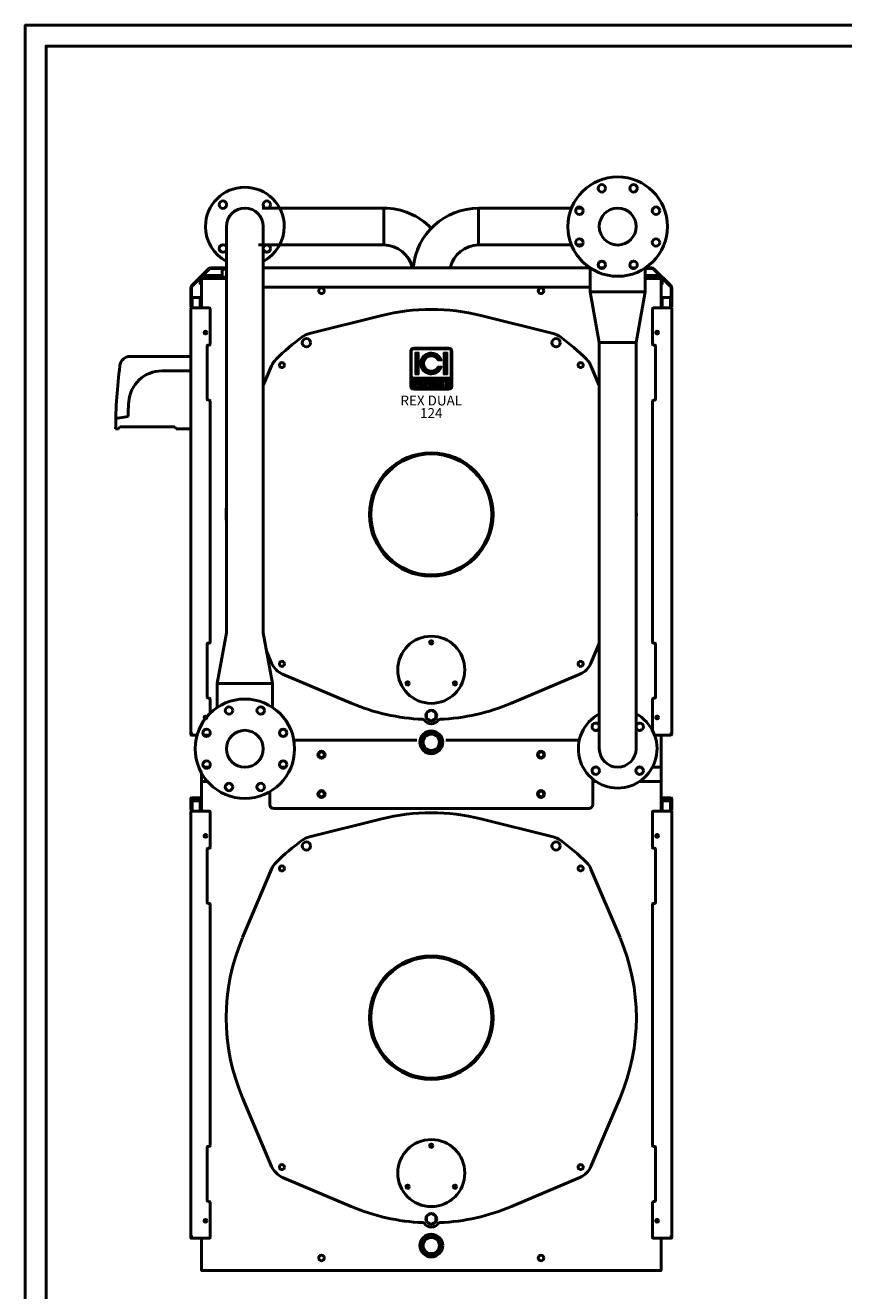
# Model space of a CAD drawing. Units: millimetres. Extents: x 88 to 6801, y 96 to 4997.
# Drawn here: x 88 to 2064, y 1942 to 4997 of the extents above; entities that cross this region are included whole.
import ezdxf
from ezdxf.enums import TextEntityAlignment as Align

# ---------------------------------------------------------------- set-up
doc = ezdxf.new("R2010")
doc.units = ezdxf.units.MM
doc.layers.add('AM_0', color=7, linetype='Continuous', lineweight=50)
doc.layers.add('AM_BOR', color=7, linetype='Continuous', lineweight=50)
doc.layers.add('LOGO', color=140, linetype='Continuous')
doc.styles.add('NOME-CALDAIA', font='swissk.ttf')
pattern_1 = [(90, (-1410.0135, -3173.803), (-0.53975, 1e-16), [])]

# ---------------------------------------------------------------- blocks, each defined once
blk = doc.blocks.new('LOGO_CON_NOME')
at = {"layer": 'LOGO'}
h = blk.add_hatch(dxfattribs=at)
h.set_pattern_fill('ANSI31', color=256, scale=0.17, angle=45, style=0)
h.set_pattern_definition(pattern_1)
h.paths.add_polyline_path([(-51, -44, 0.414214), (-42.5, -52.5), (42.5, -52.5, 0.414214), (51, -44), (51, 41, 0.414214), (42.5, 49.5), (-42.5, 49.5, 0.414214), (-51, 41)])
h.paths.add_polyline_path([(-25.1, -35.5), (-28.9, -35.5, 3.300431), (-28.9, -39.8), (-25.1, -39.8, -6.674225)], flags=16)
h.paths.add_polyline_path([(-42.5, -22.8, -0.414214), (-46.8, -18.5), (-46.8, 41, -0.414214), (-42.5, 45.2), (42.5, 45.2, -0.414214), (46.7, 41), (46.7, -18.5, -0.414214), (42.5, -22.8)], flags=16)
h.paths.add_polyline_path([(-39.3, -15.3), (-39.3, 37.8), (-29.8, 37.8), (-29.8, -15.3)], flags=0)
h.paths.add_polyline_path([(-18.9, -29.8), (-11.4, -44.9), (-10.8, -44.9), (-10.8, -30.4), (-7.4, -30.4), (-7.4, -41.5), (-1.4, -41.5), (-1.4, -44.9), (-10.8, -44.9), (-10.8, -44.9), (-11.4, -44.9), (-11.4, -44.9), (-15.2, -44.9), (-16.5, -42.3), (-21.3, -42.3), (-22.6, -44.9), (-26.4, -44.9)], flags=16)
h.paths.add_polyline_path([(-20.3, -39.3), (-18.9, -36.5), (-17.5, -39.3)], flags=0)
h.paths.add_polyline_path([(25.6, 18.2), (15.5, 18.2, 4.710802), (15.5, 4.3), (25.6, 4.3, -7.560035)], flags=0)
h.paths.add_polyline_path([(-0.5, -30.4), (4.1, -30.4, -1.003787), (4.1, -44.9), (-0.5, -44.9)], flags=16)
h.paths.add_polyline_path([(2.9, -33.8), (4.2, -33.8, -1.000184), (4.2, -41.5), (2.9, -41.5)], flags=0)
h.paths.add_polyline_path([(10, -44.9), (17.5, -29.8), (25, -44.9), (25.6, -44.9), (25.6, -30.4), (29, -30.4), (29, -44.9), (25.6, -44.9), (25.6, -44.9), (25, -44.9), (25, -44.9), (21.2, -44.9), (19.9, -42.3), (15.1, -42.3), (13.8, -44.9)], flags=16)
h.paths.add_polyline_path([(16.1, -39.3), (17.5, -36.5), (18.9, -39.3)], flags=0)
h.paths.add_polyline_path([(30.3, -30.4), (39.3, -30.4), (39.3, -33.8), (33.7, -33.8), (33.7, -35.9), (39.3, -35.9), (39.3, -39.3), (33.7, -39.3), (33.7, -41.5), (39.3, -41.5), (39.3, -44.9), (30.3, -44.9)], flags=16)
h.paths.add_polyline_path([(29.7, -15.3), (29.7, 37.8), (39.3, 37.8), (39.3, -15.3)], flags=0)
h.paths.add_polyline_path([(-20.3, -39.3), (-17.5, -39.3), (-18.9, -36.5)], flags=0)
h.paths.add_polyline_path([(4.2, -33.8), (2.9, -33.8), (2.9, -41.5), (4.2, -41.5, 0.999816)], flags=0)
h.paths.add_polyline_path([(17.5, -36.5), (16.1, -39.3), (18.9, -39.3)], flags=0)
h = blk.add_hatch(dxfattribs=at)
h.set_pattern_fill('ANSI31', color=256, scale=0.17, angle=45, style=0)
h.set_pattern_definition(pattern_1)
h.paths.add_polyline_path([(-29.8, 37.8), (-39.3, 37.8), (-39.3, -15.3), (-29.8, -15.3)])
h.paths.add_polyline_path([(15.5, 18.2), (25.6, 18.2, 7.560035), (25.6, 4.3), (15.5, 4.3, -4.710802)])
h.paths.add_polyline_path([(39.3, 37.8), (29.7, 37.8), (29.7, -15.3), (39.3, -15.3)])
h = blk.add_hatch(dxfattribs=at)
h.set_pattern_fill('ANSI31', color=256, scale=0.17, angle=45, style=0)
h.set_pattern_definition(pattern_1)
h.paths.add_polyline_path([(-18.9, -36.5), (-20.3, -39.3), (-17.5, -39.3)])
h.paths.add_polyline_path([(16.1, -39.3), (18.9, -39.3), (17.5, -36.5)])
h.paths.add_polyline_path([(4.2, -33.8), (2.9, -33.8), (2.9, -41.5), (4.2, -41.5, 0.999816)])
for p, q in [((-51, -44), (-51, 41)), ((-46.8, -18.5), (-46.8, 41)), ((42.5, 49.5), (-42.5, 49.5)), ((-42.5, 45.2), (42.5, 45.2)), ((-39.3, 37.8), (-29.8, 37.8)), ((-39.3, 37.8), (-39.3, -15.3)), ((-29.8, 37.8), (-29.8, -15.3)), ((39.3, 37.8), (29.7, 37.8)), ((29.7, 37.8), (29.7, -15.3)), ((39.3, 37.8), (39.3, -15.3)), ((46.7, -18.5), (46.7, 41)), ((51, -44), (51, 41)), ((25.6, 18.2), (15.5, 18.2)), ((25.6, 4.3), (15.5, 4.3)), ((42.5, -22.8), (-42.5, -22.8)), ((-39.3, -15.3), (-29.8, -15.3)), ((-26.4, -44.9), (-18.9, -29.8)), ((-18.9, -29.8), (-11.4, -44.9)), ((-10.8, -44.9), (-10.8, -30.4)), ((-10.8, -30.4), (-7.4, -30.4)), ((-7.4, -30.4), (-7.4, -41.5)), ((-0.5, -44.9), (-0.5, -30.4)), ((-0.5, -30.4), (4.2, -30.4)), ((10, -44.9), (17.5, -29.8)), ((17.5, -29.8), (25, -44.9)), ((25.6, -44.9), (25.6, -30.4)), ((25.6, -30.4), (29, -30.4)), ((29, -30.4), (29, -44.9)), ((39.3, -15.3), (29.7, -15.3)), ((30.3, -44.9), (30.3, -30.4)), ((30.3, -30.4), (39.3, -30.4)), ((39.3, -30.4), (39.3, -33.8)), ((-42.5, -52.5), (42.5, -52.5)), ((-25.1, -35.5), (-28.9, -35.5)), ((-28.9, -39.8), (-25.1, -39.8)), ((-22.6, -44.9), (-26.4, -44.9)), ((-21.3, -42.3), (-22.6, -44.9)), ((-16.5, -42.3), (-21.3, -42.3)), ((-18.9, -36.5), (-20.3, -39.3)), ((-20.3, -39.3), (-17.5, -39.3)), ((-18.9, -36.5), (-17.5, -39.3)), ((-15.2, -44.9), (-16.5, -42.3)), ((-11.4, -44.9), (-15.2, -44.9)), ((-10.8, -44.9), (-11.4, -44.9)), ((-1.4, -44.9), (-10.8, -44.9)), ((-7.4, -41.5), (-1.4, -41.5)), ((-1.4, -41.5), (-1.4, -44.9)), ((4.2, -44.9), (-0.5, -44.9)), ((2.9, -33.8), (2.9, -41.5)), ((4.2, -33.8), (2.9, -33.8)), ((2.9, -41.5), (4.2, -41.5)), ((13.8, -44.9), (10, -44.9)), ((15.1, -42.3), (13.8, -44.9)), ((19.9, -42.3), (15.1, -42.3)), ((17.5, -36.5), (16.1, -39.3)), ((16.1, -39.3), (18.9, -39.3)), ((17.5, -36.5), (18.9, -39.3)), ((21.2, -44.9), (19.9, -42.3)), ((25, -44.9), (21.2, -44.9)), ((25.6, -44.9), (25, -44.9)), ((29, -44.9), (25.6, -44.9)), ((39.3, -44.9), (30.3, -44.9)), ((33.7, -33.8), (33.7, -35.9)), ((39.3, -33.8), (33.7, -33.8)), ((33.7, -35.9), (39.3, -35.9)), ((33.7, -39.3), (33.7, -41.5)), ((39.3, -39.3), (33.7, -39.3)), ((33.7, -41.5), (39.3, -41.5)), ((39.3, -35.9), (39.3, -39.3)), ((39.3, -41.5), (39.3, -44.9))]:
    blk.add_line(p, q, dxfattribs=at)
for points in [[(-18.9, -36.5), (-20.3, -39.3), (-17.5, -39.3)], [(17.5, -36.5), (16.1, -39.3), (18.9, -39.3)]]:
    blk.add_lwpolyline(points, close=True, dxfattribs=at)
blk.add_lwpolyline([(4.2, -33.8), (2.9, -33.8), (2.9, -41.5), (4.2, -41.5, 0.999816)], format="xyb", close=True, dxfattribs=at)
for centre, radius, start, end in [((-42.5, 41), 8.5, 90, 180), ((-42.5, 41), 4.25, 90, 180), ((0, 11.2), 26.6, 15.0701, 344.9299), ((42.5, 41), 8.5, 0, 90), ((42.5, 41), 4.25, 0, 90), ((0, 11.2), 17, 23.9695, 336.0305), ((-42.5, -18.5), 4.25, 180, 270), ((-32.1, -37.6), 7.29, 17.0425, 342.9575), ((4.2, -37.6), 7.26, 269.9998, 90), ((42.5, -18.5), 4.25, 270, 0), ((-42.5, -44), 8.5, 180, 270), ((-32.1, -37.6), 3.85, 33.7126, 326.2874), ((4.2, -37.6), 3.85, 269.9894, 90.0106), ((42.5, -44), 8.5, 270, 0)]:
    blk.add_arc(centre, radius, start, end, dxfattribs=at)
at = {"layer": 'AM_0', "style": 'NOME-CALDAIA'}
for s, p in [('REX DUAL', (0, -81.3)), ('124', (0, -111.5))]:
    blk.add_text(s, height=23.8, dxfattribs=at).set_placement(p, align=Align.MIDDLE)
blk = doc.blocks.new('P-REXdual 124')
at = {"layer": 'AM_0'}
for p, q in [((-114.3, 2564.5), (-408.1, 2564.5)), ((-114.3, 2475.6), (-114.3, 2564.5)), ((114.3, 2475.6), (114.3, 2564.5)), ((114.3, 2564.5), (338.5, 2564.5)), ((351.1, 2564.5), (364.2, 2564.5)), ((-494.5, 2520), (-494.5, 1538.9)), ((-405.6, 2520), (-405.6, 1538.9)), ((-114.3, 2475.6), (-417.4, 2475.6)), ((114.3, 2475.6), (338.5, 2475.6)), ((351.1, 2475.6), (364.2, 2475.6)), ((-578, 2377.6), (-537.6, 2418)), ((-576.9, 2376.5), (-536.5, 2416.9)), ((-531.6, 2420.5), (-494.5, 2420.5)), ((-531.6, 2419), (-494.5, 2419)), ((-505, 2419), (-505, 2417.5)), ((-494.5, 2417.5), (-505, 2417.5)), ((-505, 2417.5), (-505, 2417.5)), ((-505, 2417.5), (-505, 2399)), ((-405.6, 2420.5), (382.9, 2420.5)), ((383.5, 2362.5), (383.5, 2420.1)), ((406.2, 2420.5), (417.2, 2420.5)), ((493.8, 2420.5), (482.8, 2420.5)), ((490.9, 2419), (485.7, 2419)), ((516.5, 2362.5), (516.5, 2420.1)), ((531.6, 2419), (516.5, 2419)), ((531.6, 2420.5), (517.1, 2420.5)), ((576.9, 2376.5), (536.5, 2416.9)), ((578, 2377.6), (537.6, 2418)), ((-557.5, 2395), (-557.5, 2382)), ((-556, 2396.5), (-555, 2396.5)), ((-556, 2395), (-555, 2395)), ((-556, 2395), (-556, 2382)), ((-550.6, 2401.4), (-555, 2397)), ((-555, 2396.5), (-555, 2397)), ((-555, 2395), (-555, 2396.5)), ((-555, 2395), (-552.5, 2395)), ((-555, 2324), (-555, 2392.5)), ((-552.5, 2395), (-494.5, 2395)), ((-549.2, 2402), (-505, 2402)), ((-505, 2399), (-505, 2397.5)), ((-494.5, 2397.5), (-505, 2397.5)), ((516.5, 2402), (549.2, 2402)), ((516.5, 2395), (552.5, 2395)), ((555, 2397), (550.6, 2401.4)), ((552.5, 2395), (555, 2395)), ((555, 2396.5), (555, 2397)), ((555, 2395), (555, 2396.5)), ((556, 2396.5), (555, 2396.5)), ((556, 2395), (555, 2395)), ((555, 2392.5), (555, 2324)), ((556, 2382), (556, 2395)), ((557.5, 2382), (557.5, 2395)), ((-580.5, 2326), (-580.5, 2371.6)), ((-579, 2326), (-579, 2371.6)), ((-557.5, 2380), (-557.5, 2382)), ((-556, 2380), (-557.5, 2380)), ((-556, 2382), (-556, 2380)), ((-405.6, 2374), (383.5, 2374)), ((383.5, 2362.5), (516.5, 2362.5)), ((383.5, 2362.5), (516.5, 2362.5)), ((450, 2362.5), (383.5, 2362.5)), ((405.5, 2240.5), (383.5, 2362.5)), ((516.5, 2362.5), (494.4, 2240.5)), ((556, 2380), (556, 2382)), ((557.5, 2380), (556, 2380)), ((557.5, 2382), (557.5, 2380)), ((579, 2326), (579, 2371.6)), ((580.5, 2326), (580.5, 2371.6)), ((-579, 2326), (-580.5, 2326)), ((-580.5, 1299), (-580.5, 2324)), ((-579, 2324), (-580.5, 2324)), ((-580.5, 2324), (-579, 2324)), ((-579, 2349), (-577.5, 2349)), ((-577.5, 2349), (-579, 2349)), ((-579, 2326), (-579, 2324)), ((-536, 2324), (-579, 2324)), ((-577.5, 2349), (-577.5, 2324)), ((-577.5, 2349), (-577.5, 2349)), ((-577.5, 2349), (-559, 2349)), ((-559, 2349), (-577.5, 2349)), ((-557.5, 2349), (-559, 2349)), ((-559, 2349), (-559, 2349)), ((-557.5, 2349), (-559, 2349)), ((-559, 2349), (-559, 2349)), ((-557.5, 2349), (-557.5, 2324)), ((-557.5, 2349), (-557.5, 2349)), ((-555, 2326), (-557.5, 2326)), ((-555, 2324), (-557.5, 2324)), ((-534, 2236), (-534, 2322)), ((534, 2236), (534, 2322)), ((536, 2324), (579, 2324)), ((555, 2326), (557.5, 2326)), ((555, 2324), (557.5, 2324)), ((559, 2349), (557.5, 2349)), ((557.5, 2349), (557.5, 2349)), ((557.5, 2349), (557.5, 2324)), ((557.5, 2349), (559, 2349)), ((559, 2349), (559, 2349)), ((559, 2349), (559, 2349)), ((577.5, 2349), (559, 2349)), ((559, 2349), (577.5, 2349)), ((577.5, 2349), (579, 2349)), ((577.5, 2324), (577.5, 2349)), ((577.5, 2349), (579, 2349)), ((577.5, 2349), (577.5, 2349)), ((579, 2326), (580.5, 2326)), ((579, 2324), (579, 2326)), ((579, 2324), (580.5, 2324)), ((579, 2324), (580.5, 2324)), ((580.5, 1299), (580.5, 2324)), ((-119.6, 2305.3), (-294.2, 2261.8)), ((119.6, 2305.3), (294.2, 2261.8)), ((-541, 2232), (-541, 2103)), ((-536, 2234), (-539, 2234)), ((405.5, 1259.4), (405.5, 2240.5)), ((405.5, 2240.5), (494.4, 2240.5)), ((494.4, 1259.4), (494.4, 2240.5)), ((539, 2234), (536, 2234)), ((541, 2103), (541, 2232)), ((-580.5, 2206.5), (-727, 2206.5)), ((-580.5, 2171.5), (-650.5, 2171.5)), ((-385.4, 2183.9), (-405.6, 2136.5)), ((385.4, 2183.9), (405.5, 2136.5)), ((-539, 2101), (-536, 2101)), ((-534, 1516.5), (-534, 2099)), ((534, 1516.5), (534, 2099)), ((536, 2101), (539, 2101)), ((-761.5, 2056.5), (-732, 2061.5)), ((-762, 2031.5), (-754.9, 2031.5)), ((-752, 2036.5), (-754.9, 2031.5)), ((-752, 2036.5), (-619, 2036.5)), ((-619, 2036.5), (-616.1, 2031.5)), ((-616.1, 2031.5), (-580.5, 2031.5)), ((-516.5, 1416.9), (-494.5, 1538.9)), ((-405.6, 1538.9), (-383.5, 1416.9)), ((-541, 1512.5), (-541, 1383.5)), ((-536, 1514.5), (-539, 1514.5)), ((385.4, 1466.1), (405.5, 1513.5)), ((539, 1514.5), (536, 1514.5)), ((541, 1383.5), (541, 1512.5)), ((-397.5, 1494.6), (-385.4, 1466.1)), ((-358.9, 1439.6), (-193.3, 1369.3)), ((193.3, 1369.3), (358.9, 1439.6)), ((-383.5, 1416.9), (-516.5, 1416.9)), ((-383.5, 1416.9), (-516.5, 1416.9)), ((-516.5, 1416.9), (-516.5, 1359.3)), ((-450, 1416.9), (-383.5, 1416.9)), ((-383.5, 1416.9), (-383.5, 1359.3)), ((-539, 1381.5), (-536, 1381.5)), ((-534, 1345.1), (-534, 1379.5)), ((534, 1303.8), (534, 1379.5)), ((536, 1381.5), (539, 1381.5)), ((-580.5, 1299), (-579, 1299)), ((-580.5, 1294), (-580.5, 1299)), ((-579, 1299), (-579, 1294.5)), ((-579, 1294), (-579, 1299)), ((-579, 1294), (-578.9, 1294)), ((-579, 1292.5), (-577, 1292.5)), ((-577, 1292.5), (-565.4, 1292.5)), ((-549.7, 1292.5), (-536, 1292.5)), ((-534, 1294.5), (-534, 1301)), ((539.1, 1292.5), (577, 1292.5)), ((555, 1292.5), (555, 1216)), ((579, 1292.5), (577, 1292.5)), ((578.9, 1294), (579, 1294)), ((579, 1294), (578.9, 1294)), ((579, 1294.5), (579, 1299)), ((580.5, 1299), (579, 1299)), ((579, 1294), (579, 1299)), ((580.5, 1294), (580.5, 1299)), ((-35, 1280), (-331.8, 1280)), ((357.2, 1280), (35, 1280)), ((-555, 1177.5), (-555, 1201.4)), ((-535.8, 1215), (-548.9, 1215)), ((-351.1, 1215), (-364.2, 1215)), ((399.7, 1215), (394.3, 1215)), ((505.7, 1215), (500.3, 1215)), ((554, 1215), (534, 1215)), ((555, 1177.5), (555, 1216)), ((-555, 1109), (-555, 1177.5)), ((-552.5, 1180), (-539.9, 1180)), ((390, 1125), (390, 1185.8)), ((390, 1180), (397.9, 1180)), ((502.1, 1180), (552.5, 1180)), ((555, 1177.5), (555, 1109)), ((-579, 1134), (-577.5, 1134)), ((-577.5, 1134), (-579, 1134)), ((-577.5, 1134), (-577.5, 1109)), ((-577.5, 1134), (-577.5, 1134)), ((-577.5, 1134), (-559, 1134)), ((-559, 1134), (-577.5, 1134)), ((-557.5, 1134), (-559, 1134)), ((-559, 1134), (-559, 1134)), ((-557.5, 1134), (-559, 1134)), ((-559, 1134), (-559, 1134)), ((-557.5, 1134), (-557.5, 1109)), ((-557.5, 1134), (-557.5, 1134)), ((-390, 1125), (-390, 1155.5)), ((559, 1134), (557.5, 1134)), ((557.5, 1134), (557.5, 1134)), ((557.5, 1134), (557.5, 1109)), ((557.5, 1134), (559, 1134)), ((559, 1134), (559, 1134)), ((559, 1134), (559, 1134)), ((577.5, 1134), (559, 1134)), ((559, 1134), (577.5, 1134)), ((577.5, 1134), (579, 1134)), ((577.5, 1109), (577.5, 1134)), ((577.5, 1134), (579, 1134)), ((577.5, 1134), (577.5, 1134)), ((-579, 1111), (-580.5, 1111)), ((-580.5, 84), (-580.5, 1109)), ((-579, 1109), (-580.5, 1109)), ((-580.5, 1109), (-579, 1109)), ((-579, 1111), (-579, 1109)), ((-536, 1109), (-579, 1109)), ((-555, 1111), (-557.5, 1111)), ((-555, 1109), (-557.5, 1109)), ((-534, 1021), (-534, 1107)), ((380, 1115), (-380, 1115)), ((534, 1021), (534, 1107)), ((536, 1109), (579, 1109)), ((555, 1111), (557.5, 1111)), ((555, 1109), (557.5, 1109)), ((579, 1111), (580.5, 1111)), ((579, 1109), (579, 1111)), ((579, 1109), (580.5, 1109)), ((579, 1109), (580.5, 1109)), ((580.5, 84), (580.5, 1109)), ((-119.6, 1090.3), (-294.2, 1046.8)), ((119.6, 1090.3), (294.2, 1046.8)), ((-541, 1017), (-541, 888)), ((-536, 1019), (-539, 1019)), ((539, 1019), (536, 1019)), ((541, 888), (541, 1017)), ((-385.4, 968.9), (-455.7, 803.3)), ((385.4, 968.9), (455.7, 803.3)), ((-539, 886), (-536, 886)), ((536, 886), (539, 886)), ((-534, 301.5), (-534, 884)), ((534, 301.5), (534, 884)), ((-455.7, 416.7), (-385.4, 251.1)), ((385.4, 251.1), (455.7, 416.7)), ((-541, 297.5), (-541, 168.5)), ((-536, 299.5), (-539, 299.5)), ((539, 299.5), (536, 299.5)), ((541, 168.5), (541, 297.5)), ((-358.9, 224.6), (-193.3, 154.3)), ((193.3, 154.3), (358.9, 224.6)), ((-539, 166.5), (-536, 166.5)), ((-534, 79.5), (-534, 164.5)), ((534, 79.5), (534, 164.5)), ((536, 166.5), (539, 166.5)), ((-580.5, 84), (-579, 84)), ((-580.5, 79), (-580.5, 84)), ((-579, 84), (-579, 79.5)), ((-579, 79), (-579, 84)), ((-579, 79), (-578.9, 79)), ((-579, 77.5), (-577, 77.5)), ((-577, 77.5), (-536, 77.5)), ((-555, 1), (-555, 77.5)), ((536, 77.5), (577, 77.5)), ((555, 77.5), (555, 1)), ((579, 77.5), (577, 77.5)), ((578.9, 79), (579, 79)), ((579, 79), (578.9, 79)), ((579, 79.5), (579, 84)), ((580.5, 84), (579, 84)), ((579, 79), (579, 84)), ((580.5, 79), (580.5, 84)), ((-555, 0), (-555, 1)), ((-554, 0), (-555, 0)), ((554, 0), (-554, 0)), ((554, 0), (555, 0)), ((555, 0), (555, 1))]:
    blk.add_line(p, q, dxfattribs=at)
at = {"layer": 'AM_0', "ltscale": 10}
for p, q in [((-579, 1139), (-580.5, 1139)), ((-580.5, 1111), (-580.5, 1139)), ((-579, 1139), (-579, 1140.5)), ((-579, 1140.5), (-556, 1140.5)), ((-579, 1139), (-556, 1139)), ((-579, 1111), (-579, 1139)), ((-556, 1140.5), (-555, 1140.5)), ((-556, 1139), (-556, 1140.5)), ((556, 1140.5), (555, 1140.5)), ((579, 1140.5), (556, 1140.5)), ((556, 1139), (556, 1140.5)), ((579, 1139), (556, 1139)), ((579, 1139), (579, 1140.5)), ((579, 1139), (580.5, 1139)), ((579, 1111), (579, 1139)), ((580.5, 1111), (580.5, 1139)), ((-579, 1111), (-580.5, 1111)), ((-555, 1111), (-557.5, 1111)), ((555, 1111), (557.5, 1111)), ((579, 1111), (580.5, 1111))]:
    blk.add_line(p, q, dxfattribs=at)
at = {"layer": 'AM_0'}
for points in [[(11.3, 1346), (0, 1352.5), (-11.3, 1346), (-11.3, 1333), (0, 1326.5), (11.3, 1333)], [(11.3, 131), (0, 137.5), (-11.3, 131), (-11.3, 118), (0, 111.5), (11.3, 118)]]:
    blk.add_lwpolyline(points, close=True, dxfattribs=at)
for centre, radius in [((450, 2520), 120), ((411.7, 2612.4), 9), ((488.3, 2612.4), 9), ((-503, 2573), 9), ((-397, 2573), 9), ((357.6, 2558.3), 9), ((542.4, 2558.3), 9), ((-503, 2467), 9), ((-397, 2467), 9), ((357.6, 2481.7), 9), ((542.4, 2481.7), 9), ((411.7, 2427.6), 9), ((488.3, 2427.6), 9), ((-265, 2365), 6.75), ((265, 2365), 6.75), ((-545, 2264), 3.5), ((545, 2264), 3.5), ((-301.3, 2239.6), 10), ((301.3, 2239.6), 10), ((-360.6, 2185.6), 6.15), ((360.6, 2185.6), 6.15), ((0, 1825), 149), ((0, 1825), 146), ((0, 1450), 81), ((0, 1516), 4), ((-360.6, 1464.4), 6.15), ((360.6, 1464.4), 6.15), ((-57.2, 1417), 4), ((57.2, 1417), 4), ((-450, 1259.4), 120), ((-488.3, 1351.8), 9), ((-411.7, 1351.8), 9), ((0, 1339.5), 13), ((-545, 1335), 3.5), ((545, 1335), 3.5), ((-542.4, 1297.7), 9), ((-357.6, 1297.7), 9), ((0, 1275), 27.5), ((0, 1275), 24.2), ((0, 1275), 19.6), ((-265, 1245), 8.5), ((265, 1245), 8.5), ((-542.4, 1221.2), 9), ((-357.6, 1221.2), 9), ((-265, 1245), 6.75), ((265, 1245), 6.75), ((397, 1206.4), 9), ((503, 1206.4), 9), ((-488.3, 1167.1), 9), ((-411.7, 1167.1), 9), ((-265, 1150), 8.5), ((-265, 1150), 6.75), ((265, 1150), 8.5), ((265, 1150), 6.75), ((-545, 1049), 3.5), ((545, 1049), 3.5), ((-301.3, 1024.6), 10), ((301.3, 1024.6), 10), ((-360.6, 970.6), 6.15), ((360.6, 970.6), 6.15), ((0, 610), 149), ((0, 610), 146), ((0, 235), 81), ((0, 301), 4), ((-360.6, 249.4), 6.15), ((360.6, 249.4), 6.15), ((-57.2, 202), 4), ((57.2, 202), 4), ((-545, 120), 3.5), ((0, 124.5), 13), ((545, 120), 3.5), ((0, 60), 27.5), ((0, 60), 24.2), ((0, 60), 19.6), ((-265, 30), 6.75), ((265, 30), 6.75)]:
    blk.add_circle(centre, radius, dxfattribs=at)
for centre, radius, start, end in [((-450, 2520), 95, 0, 180), ((-450, 2520), 44.5, 0, 180), ((-114.3, 2405.7), 158.8, 43.9455, 90), ((114.3, 2405.7), 158.8, 90, 174.6507), ((450, 2520), 44.5, 0, 180), ((-450, 2520), 95, 180, 242.1023), ((-450, 2520), 95, 297.8977, 0), ((450, 2520), 44.5, 180, 0), ((-114.3, 2405.7), 69.9, 12.2325, 90), ((114.3, 2405.7), 69.9, 90, 167.7675), ((-531.6, 2412), 8.5, 89.9998, 134.9998), ((-531.6, 2412), 7, 89.9997, 134.9996), ((531.6, 2412), 8.5, 45.0002, 90.0002), ((531.6, 2412), 7, 45.0001, 90.0001), ((-556, 2395), 1.51, 89.9991, 180.0009), ((-556, 2395), 0.01, 89.9221, 180.0779), ((-552.5, 2392.5), 2.5, 90.0001, 179.9999), ((-549.2, 2400), 2, 90.0005, 134.9995), ((549.2, 2400), 2, 45, 90), ((552.5, 2392.5), 2.5, 0.0001, 89.9999), ((556, 2395), 1.51, 359.9991, 90.0003), ((556, 2395), 0.01, 359.8689, 89.9881), ((-572, 2371.6), 8.5, 135.0002, 180.0002), ((-572, 2371.6), 7, 134.9997, 179.9998), ((572, 2371.6), 7, 359.9997, 44.9996), ((572, 2371.6), 8.5, 359.9998, 44.9998), ((-536, 2322), 2, 0, 90), ((536, 2322), 2, 90.0004, 179.9998), ((0, 1825), 495, 76.0122, 103.9878), ((-282.2, 2213.3), 50, 103.9878, 126.0032), ((282.2, 2213.3), 50, 53.9968, 76.0122), ((-539, 2232), 2, 90.0007, 180.0001), ((-536, 2236), 2, 270.0007, 0.0001), ((0, 1825), 530, 126.0032, 135), ((0, 1825), 530, 45, 53.9968), ((536, 2236), 2, 180.0002, 269.9997), ((539, 2232), 2, 0.0001, 89.9996), ((-727, 2181.5), 25, 90, 174.574), ((-339.4, 2164.4), 50, 135, 157.0154), ((339.4, 2164.4), 50, 22.9846, 45), ((541.5, 2021.5), 1303.5, 172.8451, 179.5609), ((-650.5, 2091.5), 80, 90, 176.3038), ((369.7, 2025.6), 1102.3, 176.3038, 178.1336), ((-539, 2103), 2, 180, 270), ((-536, 2099), 2, 0.0003, 89.9993), ((536, 2099), 2, 90, 180), ((539, 2103), 2, 270.0003, 0.0003), ((0, 1825), 495, 177.2988, 182.7012), ((0, 1825), 495, 357.2988, 2.7012), ((-539, 1512.5), 2, 90, 180.0001), ((-536, 1516.5), 2, 270.0007, 0.0001), ((536, 1516.5), 2, 180.0001, 269.9997), ((539, 1512.5), 2, 359.9999, 89.9996), ((-339.4, 1485.6), 50, 202.9846, 247.0154), ((339.4, 1485.6), 50, 292.9846, 337.0154), ((-539, 1383.5), 2, 180, 270), ((-536, 1379.5), 2, 0.0007, 89.9993), ((536, 1379.5), 2, 90.0004, 179.9997), ((539, 1383.5), 2, 270.0003, 0.0004), ((0, 1825), 495, 247.0154, 267.6465), ((0, 1825), 495, 272.3535, 292.9846), ((-20.7, 1325.4), 5, 34.2527, 87.6219), ((0, 1339.5), 20, 214.2527, 325.7473), ((20.7, 1325.4), 5, 92.3781, 145.7473), ((450, 1259.4), 95, 117.8977, 62.1023), ((397, 1312.5), 9, 17.5094, 342.4906), ((503, 1312.5), 9, 197.5094, 162.4906), ((-579, 1294), 1.51, 180, 270), ((-577, 1294.5), 2, 180.0008, 270.0008), ((-579, 1294), 0.01, 180, 270), ((-579, 1294), 0.01, 180, 270), ((-536, 1294.5), 2, 270.0007, 307.812), ((-536, 1294.5), 2, 358.7074, 359.9992), ((-450, 1259.4), 44.5, 0, 180), ((577, 1294.5), 2, 269.999, 359.9993), ((579, 1294), 1.51, 270.0013, 359.9987), ((579, 1294), 0.01, 270.2636, 0.0784), ((-450, 1259.4), 44.5, 180, 0), ((450, 1259.4), 44.4, 180, 0), ((554, 1216), 1, 270.0007, 0.0027), ((-552.5, 1177.5), 2.5, 90.0001, 179.9999), ((552.5, 1177.5), 2.5, 0.0001, 89.9999), ((-536, 1107), 2, 0, 90), ((-380, 1125), 10, 180, 270), ((0, 610), 495, 76.0122, 103.9878), ((380, 1125), 10, 270, 0), ((536, 1107), 2, 90.0004, 179.9998), ((0, 610), 530, 126.0032, 135), ((-282.2, 998.3), 50, 103.9878, 126.0032), ((282.2, 998.3), 50, 53.9968, 76.0122), ((0, 610), 530, 45, 53.9968), ((-539, 1017), 2, 90.0007, 180.0001), ((-536, 1021), 2, 270.0007, 0.0001), ((536, 1021), 2, 180.0002, 269.9997), ((539, 1017), 2, 0.0001, 89.9996), ((-339.4, 949.4), 50, 135, 157.0154), ((339.4, 949.4), 50, 22.9846, 45), ((-539, 888), 2, 180, 270), ((-536, 884), 2, 0.0003, 89.9993), ((536, 884), 2, 90, 180), ((539, 888), 2, 270.0003, 0.0003), ((0, 610), 495, 157.0154, 202.9846), ((0, 610), 495, 337.0154, 22.9846), ((-539, 297.5), 2, 90, 180.0001), ((-536, 301.5), 2, 270.0007, 0.0001), ((536, 301.5), 2, 180.0001, 269.9997), ((539, 297.5), 2, 359.9999, 89.9996), ((-339.4, 270.6), 50, 202.9846, 247.0154), ((339.4, 270.6), 50, 292.9846, 337.0154), ((-539, 168.5), 2, 180, 270), ((-536, 164.5), 2, 0.0007, 89.9993), ((0, 610), 495, 247.0154, 267.6465), ((0, 610), 495, 272.3535, 292.9846), ((536, 164.5), 2, 90.0004, 179.9997), ((539, 168.5), 2, 270.0003, 0.0004), ((-20.7, 110.4), 5, 34.2527, 87.6219), ((0, 124.5), 20, 214.2527, 325.7473), ((20.7, 110.4), 5, 92.3781, 145.7473), ((-579, 79), 1.51, 180, 270), ((-577, 79.5), 2, 180.0008, 270.0008), ((-579, 79), 0.01, 180, 270), ((-579, 79), 0.01, 180, 270), ((-536, 79.5), 2, 270.0007, 359.9992), ((536, 79.5), 2, 180.0008, 269.9997), ((577, 79.5), 2, 269.999, 359.9993), ((579, 79), 1.51, 270.0013, 359.9987), ((579, 79), 0.01, 270.2636, 0.0784), ((-554, 1), 1, 179.9973, 269.9993), ((554, 1), 1, 270.0007, 0.0027)]:
    blk.add_arc(centre, radius, start, end, dxfattribs=at)
at = {"layer": 'AM_0', "ltscale": 100}
for centre, radius, start, end in [((-579, 1139), 1.51, 90, 180), ((-579, 1139), 0.01, 90, 180), ((579, 1139), 1.51, 0, 90), ((579, 1139), 0.01, 0, 90)]:
    blk.add_arc(centre, radius, start, end, dxfattribs=at)
at = {"layer": 'AM_0', "linetype": 'Continuous'}
blk.add_blockref('LOGO_CON_NOME', (0, 2178.3), dxfattribs=at)

msp = doc.modelspace()

# ---------------------------------------------------------------- linework, layer by layer
at = {"layer": 'AM_BOR', "color": 1}
msp.add_lwpolyline([(88, 95.9), (6801.2, 95.9), (6801.2, 4996.7), (88, 4996.7)], close=True, dxfattribs=at)
at = {"layer": 'AM_BOR', "color": 7}
msp.add_lwpolyline([(138, 145.9), (6751.2, 145.9), (6751.2, 4946.7), (138, 4946.7)], close=True, dxfattribs=at)

# ---------------------------------------------------------------- block references
at = {"layer": 'AM_0'}
msp.add_blockref('P-REXdual 124', (1068, 1990.8), dxfattribs=at)

doc.saveas('drawing.dxf')
